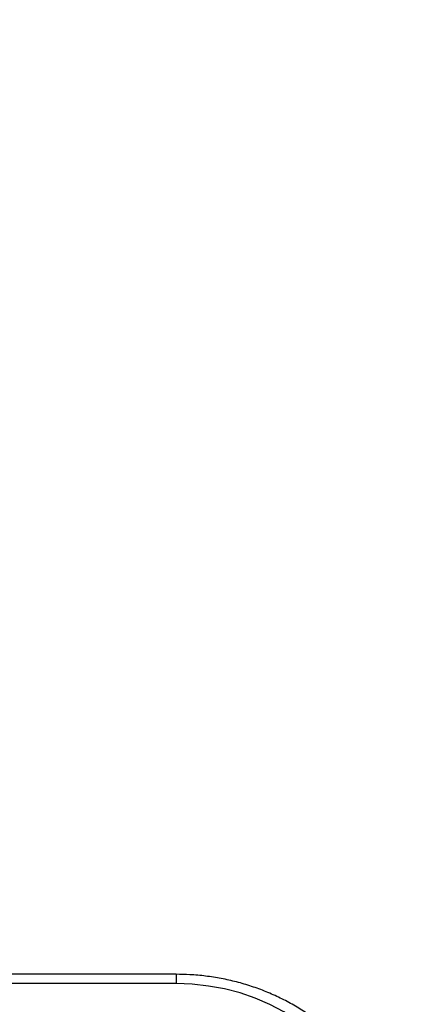
# Model space of a CAD drawing. Units: millimetres. Extents: x 200.1 to 215, y 1280.4 to 1293.7.
# Drawn here: x 210.9 to 211, y 1285.6 to 1285.8 of the extents above; entities that cross this region are included whole.
import ezdxf

# ---------------------------------------------------------------- set-up
doc = ezdxf.new("R2010")
doc.units = ezdxf.units.MM
doc.header["$PDSIZE"] = -1
doc.layers.add('DIASTASEIS', color=253, linetype='Continuous', lineweight=5)
doc.layers.add('Make2D$Visible$Tangents', color=8, linetype='Continuous')
doc.styles.get("Standard").update_dxf_attribs({"font": 'ARIALN.TTF'})
doc.dimstyles.get("Standard").update_dxf_attribs({"dimtxt": 0.18, "dimasz": 0.15, "dimexe": 0.1, "dimexo": 0, "dimgap": 0.09, "dimtad": 0, "dimtih": 1, "dimtoh": 1, "dimrnd": 0.05, "dimzin": 0, "dimdsep": 46, "dimtxsty": 'Standard', "dimblk": 'OBLIQUE', "dimcen": 0.09, "dimadec": 0, "dimazin": 0, "dimtfac": 1, "dimtofl": 0, "dimtmove": 0, "dimatfit": 3, "dimldrblk": 'OBLIQUE', "dimfxl": 1, "dimtolj": 1, "dimtzin": 0, "dimarcsym": 0})

# ---------------------------------------------------------------- blocks, each defined once
blk = doc.blocks.new('_Oblique')
at = {"color": 0, "linetype": 'ByBlock', "lineweight": -2}
blk.add_line((-0.5, -0.5), (0.5, 0.5), dxfattribs=at)
blk = doc.blocks.new('*D79')
at = {"layer": 'Defpoints', "color": 0}
for p in [(210.3443630337589, 1286.345392688193), (210.7213729347469, 1282.706922947825), (213.2823389083516, 1282.706922947825)]:
    blk.add_point(p, dxfattribs=at)
at = {"layer": 'DIASTASEIS', "color": 0, "lineweight": -2}
for p, q in [((210.3443630337589, 1286.345392688193), (213.3823389083516, 1286.345392688193)), ((213.2823389083516, 1286.345392688193), (213.2823389083516, 1284.708060955798)), ((213.2823389083516, 1282.706922947825), (213.2823389083516, 1284.344254680219)), ((210.7213729347469, 1282.706922947825), (213.3823389083516, 1282.706922947825))]:
    blk.add_line(p, q, dxfattribs=at)
at = {"layer": 'DIASTASEIS', "color": 0, "linetype": 'ByBlock', "lineweight": -2, "xscale": 0.15, "yscale": 0.15, "zscale": 0.15}
for p, rotation in [((213.2823389083516, 1286.345392688193), 90), ((213.2823389083516, 1282.706922947825), 270)]:
    blk.add_blockref('_Oblique', p, dxfattribs=dict(at, rotation=rotation))
at = {"layer": 'DIASTASEIS', "color": 0, "insert": (213.2823389083516, 1284.526157818009), "char_height": 0.18, "attachment_point": 5}
blk.add_mtext('\\A1;3.65', dxfattribs=at)
blk = doc.blocks.new('*D80')
at = {"layer": 'Defpoints', "color": 0}
for p in [(208.2148412738945, 1286.737060759805), (212.9428844584828, 1285.255392688193), (208.2148412738945, 1283.776392688191)]:
    blk.add_point(p, dxfattribs=at)
at = {"layer": 'DIASTASEIS', "color": 0, "lineweight": -2}
for p, q in [((208.2148412738945, 1283.776392688191), (208.2148412738945, 1286.837060759805)), ((212.9428844584828, 1285.255392688193), (212.9428844584828, 1286.837060759805)), ((208.2148412738945, 1286.737060759805), (210.2936377638694, 1286.737060759805)), ((212.9428844584828, 1286.737060759805), (210.8640879685079, 1286.737060759805))]:
    blk.add_line(p, q, dxfattribs=at)
at = {"layer": 'DIASTASEIS', "color": 0, "linetype": 'ByBlock', "lineweight": -2, "xscale": 0.15, "yscale": 0.15, "zscale": 0.15, "rotation": 180}
blk.add_blockref('_Oblique', (208.2148412738945, 1286.737060759805), dxfattribs=at)
at = {"layer": 'DIASTASEIS', "color": 0, "linetype": 'ByBlock', "lineweight": -2, "xscale": 0.15, "yscale": 0.15, "zscale": 0.15}
blk.add_blockref('_Oblique', (212.9428844584828, 1286.737060759805), dxfattribs=at)
at = {"layer": 'DIASTASEIS', "color": 0, "insert": (210.5788628661886, 1286.737060759805), "char_height": 0.18, "attachment_point": 5}
blk.add_mtext('\\A1;4.75', dxfattribs=at)
blk = doc.blocks.new('KATOPSH_S016')
at = {"color": 7, "linetype": 'Continuous', "lineweight": 25}
for p, q in [((-3417.777091327987, 99.96930829641315), (-3418.902091298185, 99.96930829641315)), ((-3417.777091327987, 99.96674881336185), (-3418.902091298185, 99.96674881336185))]:
    blk.add_line(p, q, dxfattribs=at)
at = {"color": 8, "linetype": 'Continuous', "lineweight": 25}
blk.add_line((-3417.777091327987, 99.96930829641315), (-3417.777091327987, 99.96674881336185), dxfattribs=at)
at = {"color": 7, "linetype": 'Continuous', "lineweight": 25, "flags": 128}
blk.add_lwpolyline([(-3417.72309130796, 99.91961834785434), (-3417.723275724731, 99.92351035234424), (-3417.723827782951, 99.92737577316257), (-3417.724743667923, 99.93118820545169), (-3417.726017180763, 99.93492160198184), (-3417.727639499984, 99.93855045196506), (-3417.729599777542, 99.94204995986911), (-3417.731884304367, 99.94539628383609), (-3417.734477702461, 99.94856647607776), (-3417.73736220964, 99.9515389597127), (-3417.740518037162, 99.95429334995242), (-3417.743923846565, 99.9568108713338), (-3417.747556153618, 99.95907435771915), (-3417.751390162788, 99.96106837150546), (-3417.755399767242, 99.9627791440198), (-3417.759557548843, 99.96419517156573), (-3417.76383513578, 99.96530661937686), (-3417.768203202568, 99.96610597726794), (-3417.772632066093, 99.96658782121631), (-3417.777091327987, 99.96674881336185)], dxfattribs=at)
at = {"color": 7, "linetype": 'Continuous', "lineweight": 25}
blk.add_open_spline([(-3417.718091312729, 99.91717783567401), (-3417.718101143049, 99.91788650246508), (-3417.718128621704, 99.91986743616417), (-3417.718424041932, 99.92311364592479), (-3417.719068312124, 99.92688933907266), (-3417.720026897687, 99.93061247483456), (-3417.721289554238, 99.93426324894608), (-3417.722850943404, 99.93782246820865), (-3417.724702848782, 99.94127177213068), (-3417.726835782158, 99.94459247795749), (-3417.729238635509, 99.94776721367361), (-3417.731898801676, 99.95077861007212), (-3417.734802441288, 99.95361052095177), (-3417.737934152525, 99.95624757552105), (-3417.741276999745, 99.95867542781343), (-3417.744813365336, 99.9608805164462), (-3417.74852394793, 99.96285136457846), (-3417.752388928833, 99.96457666869901), (-3417.756387362993, 99.96604754725104), (-3417.76049769515, 99.96725542779222), (-3417.764697810568, 99.96819547451832), (-3417.768965168847, 99.96885628848486), (-3417.773105169514, 99.96924205597043), (-3417.77582001675, 99.96928717025366), (-3417.777091327987, 99.96930829641315)], degree=3, knots=[0, 0, 0, 0, 0.02577099792637101, 0.07203757664152273, 0.1183104918624125, 0.1645972937732446, 0.2109135430304469, 0.2572729000970253, 0.3036828483869192, 0.3501518892514782, 0.3966807307865011, 0.4432728755866197, 0.4899252934928273, 0.5366327351889063, 0.5833920720587857, 0.630197854413646, 0.6770413644941259, 0.7239183918541889, 0.7708235356022066, 0.8177503037217787, 0.8646962999595628, 0.9116569008589692, 0.9586306098481339, 1, 1, 1, 1], dxfattribs=at)
blk = doc.blocks.new('S016 PLAN VIEW')
at = {"layer": 'Make2D$Visible$Tangents', "color": 6}
blk.add_blockref('KATOPSH_S016', (3423.773623051261, -94.85041783122215), dxfattribs=at)

msp = doc.modelspace()

# ---------------------------------------------------------------- block references
msp.add_blockref('S016 PLAN VIEW', (204.9102104458108, 1280.444871851192))

# ---------------------------------------------------------------- dimensions: what is measured, and where the dimension line sits
at = {"layer": 'DIASTASEIS'}
dim = msp.add_linear_dim(base=(208.2148412738945, 1286.737060759805), p1=(212.9428844584828, 1285.255392688193), p2=(208.2148412738945, 1283.776392688191), dimstyle='Standard', dxfattribs=at)
dim.commit()
dim.dimension.update_dxf_attribs({"geometry": '*D80', "text_midpoint": (210.5788628661886, 1286.737060759805)})
dim = msp.add_linear_dim(base=(213.2823389083516, 1282.706922947825), p1=(210.3443630337589, 1286.345392688193), p2=(210.7213729347469, 1282.706922947825), angle=90, dimstyle='Standard', dxfattribs=at)
dim.commit()
dim.dimension.update_dxf_attribs({"geometry": '*D79', "text_midpoint": (213.2823389083516, 1284.526157818009)})

doc.saveas('drawing.dxf')
